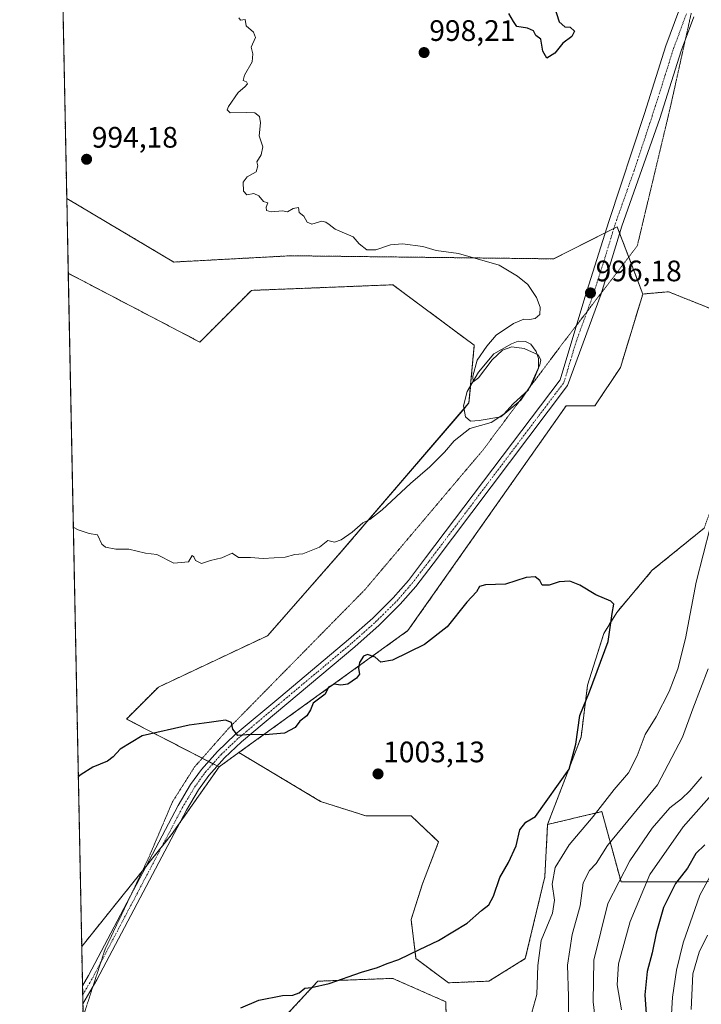
# Model space of a CAD drawing. Units: metres. Extents: x 637964 to 641418, y 4739066 to 4741449.
# Drawn here: x 637964 to 638195, y 4740311 to 4740644 of the extents above; entities that cross this region are included whole.
import ezdxf
from ezdxf.enums import TextEntityAlignment as Align

# ---------------------------------------------------------------- set-up
doc = ezdxf.new("R2010")
doc.units = ezdxf.units.M
doc.header["$MEASUREMENT"] = 0
for name, pattern in [('TRAZO_Y_PUNTO', [1, 0.5, -0.25, 0, -0.25]), ('TRAZOS', [0.75, 0.5, -0.25]), ('TRAZOS2', [0.375, 0.25, -0.125])]:
    doc.linetypes.add(name, pattern=pattern)
for name, color, linetype, lineweight in [('Arbolado forestal', 92, 'TRAZOS', 0), ('Arbolado forestal CxS', 92, 'Continuous', 0), ('Camino', 19, 'Continuous', 0), ('Camino Cxs', 19, 'Continuous', 0), ('Camino eje', 39, 'TRAZO_Y_PUNTO', 13), ('Carátula', 7, 'Continuous', 5), ('Comarca CxS', 133, 'Continuous', 0), ('Comunidad Autónoma CxS', 142, 'Continuous', 0), ('Curva de nivel maestra', 36, 'Continuous', 30), ('Curva de nivel normal', 36, 'Continuous', 0), ('Espacio natural protegido CxS', 2, 'Continuous', 0), ('Estanque', 2, 'Continuous', 0), ('Estanque Cxs', 2, 'Continuous', 0), ('Matorral', 135, 'Continuous', 0), ('Matorral CxS', 135, 'Continuous', 0), ('Municipio CxS', 142, 'Continuous', 0), ('Pastizal CxS', 92, 'Continuous', 0), ('Provincia CxS', 1, 'Continuous', 0), ('Punto de cota en terreno', 7, 'Continuous', 0), ('Rótulo de punto de cota en terreno', 19, 'Continuous', 0), ('Vía pecuaria eje', 92, 'TRAZOS2', 0)]:
    doc.layers.add(name, color=color, linetype=linetype, lineweight=lineweight)
doc.styles.add('Arial', font='txt', dxfattribs={"height": 0.2})

# ---------------------------------------------------------------- blocks, each defined once
blk = doc.blocks.new('*U160')
at = {"layer": 'Curva de nivel normal', "color": 36, "linetype": 'Continuous', "lineweight": 0}
blk.add_polyline3d([(638191.41, 4740309.01, 965), (638191.94, 4740321.09, 965), (638194.14, 4740328.42, 965), (638196.96, 4740334.19, 965)], dxfattribs=at)
blk = doc.blocks.new('*U161')
at = {"layer": 'Curva de nivel normal', "color": 36, "linetype": 'Continuous', "lineweight": 0}
for points in [[(638136.4, 4740304.01, 995), (638139.16, 4740314.09, 995), (638139.48, 4740323.97, 995), (638140.68, 4740332.42, 995), (638144.48, 4740341.67, 995), (638145.19, 4740346.05, 995), (638144.33, 4740351.52, 995), (638145.33, 4740357.07, 995), (638150.11, 4740364.76, 995), (638158.22, 4740374.36, 995), (638165.35, 4740383.52, 995), (638170.18, 4740389.17, 995), (638173.1, 4740394.86, 995), (638175.88, 4740402.1, 995), (638179.54, 4740408.1, 995), (638184.03, 4740416.64, 995), (638186.9, 4740424.32, 995), (638189.53, 4740434.63, 995), (638193.09, 4740453.63, 995), (638197.82, 4740472.22, 995)], [(638038.24, 4740644.66, 995), (638038.87, 4740643.9, 995), (638040.4, 4740644.16, 995), (638040.76, 4740641.98, 995), (638043.26, 4740639.81, 995), (638043.97, 4740637.98, 995), (638042.49, 4740634.77, 995), (638043.03, 4740632.44, 995), (638042.79, 4740629.77, 995), (638040.17, 4740625.25, 995), (638039.73, 4740623.46, 995), (638040.9, 4740623, 995), (638041.17, 4740622.34, 995), (638040.34, 4740621.31, 995), (638038.1, 4740619.46, 995), (638034.74, 4740614.63, 995), (638034.37, 4740613.57, 995), (638035.3, 4740612.53, 995), (638040.8, 4740612.69, 995), (638043.74, 4740612.52, 995), (638045.25, 4740611.29, 995), (638045.63, 4740609.18, 995), (638045.2, 4740604.74, 995), (638046.38, 4740601.01, 995), (638045.81, 4740598.36, 995), (638044.33, 4740595.96, 995), (638044.75, 4740594.59, 995), (638044.11, 4740592.58, 995), (638041.09, 4740590.89, 995), (638039.75, 4740589.04, 995), (638039.84, 4740586.06, 995), (638040.93, 4740584.82, 995), (638043.35, 4740585.23, 995), (638045.04, 4740584.48, 995), (638046.66, 4740582.47, 995), (638048.11, 4740582.1, 995), (638047.58, 4740580.62, 995), (638047.65, 4740579.46, 995), (638049.26, 4740579.02, 995), (638053.04, 4740579.31, 995), (638054.76, 4740578.98, 995), (638056.64, 4740580.19, 995), (638058.5, 4740580.44, 995), (638058.73, 4740578.75, 995), (638060.31, 4740577.5, 995), (638061.44, 4740575.54, 995), (638063.01, 4740574.82, 995), (638066.34, 4740575.91, 995), (638067.71, 4740575.51, 995), (638068.88, 4740574.76, 995), (638070.94, 4740573.16, 995), (638077.03, 4740570.58, 995), (638079.02, 4740568.23, 995), (638081.6, 4740566.15, 995), (638084.65, 4740566.2, 995), (638089.66, 4740567.87, 995), (638093.69, 4740568.23, 995), (638100.53, 4740567.28, 995), (638105.05, 4740565.96, 995), (638112.62, 4740564.97, 995), (638126.47, 4740561.02, 995), (638132.62, 4740557.27, 995), (638136.1, 4740554.42, 995), (638139.08, 4740549.98, 995), (638140.3, 4740546.7, 995), (638140.23, 4740544.22, 995), (638138.56, 4740542.96, 995), (638136.64, 4740542.58, 995), (638134.77, 4740542.65, 995), (638131.24, 4740541.23, 995), (638125.46, 4740537.33, 995), (638122.23, 4740533.54, 995), (638119.01, 4740528.86, 995), (638117.5, 4740523.38, 995), (638117.6, 4740521.53, 995), (638119.37, 4740522.88, 995), (638124.05, 4740528.92, 995), (638127.52, 4740532.21, 995), (638130.72, 4740533.33, 995), (638134.89, 4740532.75, 995), (638139.63, 4740530.62, 995), (638140.57, 4740528.91, 995), (638140.18, 4740527.23, 995), (638136.3, 4740518.8, 995), (638131.18, 4740514.08, 995), (638128.03, 4740510.55, 995), (638123.75, 4740507.75, 995), (638116.53, 4740505.72, 995), (638111.14, 4740501.56, 995), (638107.96, 4740497.69, 995), (638102.98, 4740492.71, 995), (638096.38, 4740487.1, 995), (638086.81, 4740478.14, 995), (638082.66, 4740474.94, 995), (638080.26, 4740473.81, 995), (638076.68, 4740470.64, 995), (638072.92, 4740468.04, 995), (638070.7, 4740467.17, 995), (638068.37, 4740467.76, 995), (638065.61, 4740465.54, 995), (638059.94, 4740463.33, 995), (638057.2, 4740463.07, 995), (638053.97, 4740462.18, 995), (638046.48, 4740461.74, 995), (638042.26, 4740461.99, 995), (638038.11, 4740462.02, 995), (638036.03, 4740463.54, 995), (638032.55, 4740461.93, 995), (638028.71, 4740460.99, 995), (638025.62, 4740459.98, 995), (638023.57, 4740461.02, 995), (638023.06, 4740462.29, 995), (638022.5, 4740462.76, 995), (638021.25, 4740460.57, 995), (638016.23, 4740460.11, 995), (638010.46, 4740463.07, 995), (638006.68, 4740463.55, 995), (638001.02, 4740464.8, 995), (637996.64, 4740464.87, 995), (637993.14, 4740465.5, 995), (637991.86, 4740466.6, 995), (637990.46, 4740469.67, 995), (637987.62, 4740470.16, 995), (637983.88, 4740471.42, 995), (637982.22, 4740472.33, 995)]]:
    blk.add_polyline3d(points, dxfattribs=at)
blk = doc.blocks.new('*U168')
at = {"layer": 'Curva de nivel normal', "color": 36, "linetype": 'Continuous', "lineweight": 0}
blk.add_polyline3d([(638149.86, 4740305.4, 990), (638149.89, 4740313.42, 990), (638149.56, 4740324.09, 990), (638151.18, 4740334.42, 990), (638153.8, 4740344.09, 990), (638154.87, 4740351.97, 990), (638157.04, 4740356.15, 990), (638159.24, 4740358.43, 990), (638163.09, 4740364.57, 990), (638179.98, 4740385.14, 990), (638188.46, 4740401.23, 990), (638191.96, 4740410.84, 990), (638197.18, 4740424.33, 990)], dxfattribs=at)
blk = doc.blocks.new('*U175')
at = {"layer": 'Curva de nivel normal', "color": 36, "linetype": 'Continuous', "lineweight": 0}
blk.add_polyline3d([(638159.54, 4740300.99, 985), (638158.28, 4740311.65, 985), (638158.43, 4740325.75, 985), (638163.22, 4740344.96, 985), (638170.61, 4740359.39, 985), (638178.23, 4740370.43, 985), (638184.21, 4740377.28, 985), (638188.16, 4740380.36, 985), (638191, 4740383.1, 985), (638195.04, 4740387.85, 985)], dxfattribs=at)
blk = doc.blocks.new('*U195')
at = {"layer": 'Curva de nivel normal', "color": 36, "linetype": 'Continuous', "lineweight": 0}
blk.add_polyline3d([(638184.21, 4740297.75, 970), (638185.11, 4740313.21, 970), (638186.48, 4740322.42, 970), (638188.67, 4740331.65, 970), (638194.36, 4740347.76, 970), (638201.89, 4740361.65, 970)], dxfattribs=at)
blk = doc.blocks.new('*U196')
at = {"layer": 'Curva de nivel normal', "color": 36, "linetype": 'Continuous', "lineweight": 0}
blk.add_polyline3d([(638200.11, 4740383.72, 980), (638188.67, 4740370.84, 980), (638177.46, 4740354.7, 980), (638170.79, 4740338.8, 980), (638166.81, 4740324.52, 980), (638166.37, 4740317.38, 980), (638167.88, 4740308.91, 980)], dxfattribs=at)
blk = doc.blocks.new('*U234')
at = {"layer": 'Curva de nivel maestra', "color": 36, "linetype": 'Continuous', "lineweight": 30}
blk.add_polyline3d([(638145.07, 4740648.57, 1000), (638146.72, 4740643.28, 1000), (638148.63, 4740641.68, 1000), (638150.51, 4740641.48, 1000), (638151.88, 4740640.15, 1000), (638151.05, 4740638.39, 1000), (638147.99, 4740636.11, 1000), (638145.27, 4740632.74, 1000), (638142.61, 4740631.02, 1000), (638141.2, 4740633.34, 1000), (638140.55, 4740637.5, 1000), (638138.89, 4740638.73, 1000), (638138.1, 4740640.24, 1000), (638136.04, 4740641.18, 1000), (638132.43, 4740641.78, 1000), (638131.22, 4740643.43, 1000), (638129.64, 4740646.19, 1000)], dxfattribs=at)
blk = doc.blocks.new('*U235')
at = {"layer": 'Curva de nivel maestra', "color": 36, "linetype": 'Continuous', "lineweight": 30}
blk.add_polyline3d([(638196.06, 4740364.81, 975), (638193.02, 4740361.89, 975), (638190.18, 4740356.89, 975), (638186.12, 4740351.66, 975), (638182.11, 4740343.59, 975), (638179.6, 4740334.94, 975), (638178.23, 4740328.29, 975), (638176.56, 4740321.97, 975), (638175.74, 4740314.06, 975), (638176.42, 4740304.42, 975)], dxfattribs=at)
blk = doc.blocks.new('5PATER')
at = {"layer": 'Carátula', "linetype": 'Continuous', "lineweight": 5}
h = blk.add_hatch(color=250, dxfattribs=at)
edge = h.paths.add_edge_path()
edge.add_ellipse((0, 0.01), major_axis=(-1.33, -1.34), ratio=0.999422, start_angle=0, end_angle=360)

msp = doc.modelspace()

# ---------------------------------------------------------------- linework, layer by layer
at = {"layer": 'Arbolado forestal', "color": 92, "linetype": 'TRAZOS', "lineweight": 0}
for points in [[(637980, 4740583.55, 992.84), (637977.16, 4740725.36, 982.99)], [(638175.04, 4740551.21, 996.39), (638170.29, 4740563.71, 996.82), (638167.19, 4740571.85, 996.73), (638166.4, 4740573.92, 996.67), (638165.24, 4740573.33, 996.68), (638162.34, 4740571.88, 996.67), (638144.79, 4740563.11, 995.7), (638055.87, 4740564.16, 994.43), (638016.24, 4740562.03, 993.68), (637980, 4740583.55, 992.84)], [(637985.06, 4740330.37, 1000.96), (637980.5, 4740558.21, 992.74)], [(638031.56, 4740391.16, 1000.88), (638030.96, 4740391.47, 1000.83), (638029.49, 4740392.23, 1000.74), (638028.02, 4740392.99, 1000.7), (638025.88, 4740394.1, 1000.71), (638000.23, 4740407.37, 999.57), (638011.03, 4740418.18, 998.96), (638047.95, 4740435.53, 996.64), (638072.61, 4740463.59, 995.19), (638114.53, 4740512.38, 994.75), (638116.2, 4740514.33, 994.74), (638116.74, 4740520.18, 994.82), (638117.99, 4740533.86, 994.32), (638090.45, 4740554.33, 993.52), (638042.54, 4740552.44, 993.06), (638025.08, 4740534.94, 992.72), (637980.5, 4740558.21, 992.74)], [(638175.04, 4740551.21, 996.39), (638167.48, 4740526.35, 996.02), (638158.84, 4740513.38, 996.15), (638149.11, 4740513.38, 996.04), (638095.55, 4740437.31, 998.83), (638038.29, 4740396.01, 1000.84)], [(638209.91, 4740536.2, 993.78), (638197.45, 4740546.49, 995.68), (638183.75, 4740551.97, 996.32), (638175.04, 4740551.21, 996.39)], [(638209.91, 4740536.2, 993.78), (638197.45, 4740546.49, 995.68), (638183.75, 4740551.97, 996.32), (638175.04, 4740551.21, 996.39)], [(638142.83, 4740371.7, 998.59), (638154.15, 4740401.26, 999.7), (638156.34, 4740418.8, 1000.1), (638161.82, 4740436.34, 1000.24), (638166.21, 4740443.46, 999.91), (638178.27, 4740457.71, 998.98), (638195.8, 4740471.96, 995.9), (638201.28, 4740486.76, 994.24), (638204.02, 4740505.94, 993.5), (638205.12, 4740522.38, 993.79), (638209.91, 4740536.2, 993.78)], [(638142.83, 4740371.7, 998.59), (638154.15, 4740401.26, 999.7), (638156.34, 4740418.8, 1000.1), (638161.82, 4740436.34, 1000.24), (638166.21, 4740443.46, 999.91), (638178.27, 4740457.71, 998.98), (638195.8, 4740471.96, 995.9), (638201.28, 4740486.76, 994.24), (638204.02, 4740505.94, 993.5), (638205.12, 4740522.38, 993.79), (638209.91, 4740536.2, 993.78)], [(638031.56, 4740391.16, 1000.88), (638038.29, 4740396.01, 1000.84)], [(638038.29, 4740396.01, 1000.84), (638065.91, 4740379.51, 1002.82), (638081.26, 4740374.58, 1003.09), (638096.6, 4740374.58, 1002.65), (638105.92, 4740365.81, 1002.1), (638100.44, 4740351.55, 1001.52), (638096.6, 4740339.49, 1001), (638098.25, 4740326.33, 999.86), (638109.21, 4740318.1, 998.49), (638122.91, 4740318.65, 997.5), (638135.27, 4740326.29, 996.4), (638141.87, 4740353.92, 995.73), (638142.83, 4740371.7, 998.59)], [(638038.29, 4740396.01, 1000.84), (638065.91, 4740379.51, 1002.82), (638081.26, 4740374.58, 1003.09), (638096.6, 4740374.58, 1002.65), (638105.92, 4740365.81, 1002.1), (638100.44, 4740351.55, 1001.52), (638096.6, 4740339.49, 1001), (638098.25, 4740326.33, 999.86), (638109.21, 4740318.1, 998.49), (638122.91, 4740318.65, 997.5), (638135.27, 4740326.29, 996.4), (638141.87, 4740353.92, 995.73), (638142.83, 4740371.7, 998.59)], [(637985.06, 4740330.37, 1000.96), (638005.6, 4740355.93, 1001.05), (638006.88, 4740357.51, 1001.1), (638012.15, 4740364.08, 1001.09), (638015.5, 4740368.24, 1001.02), (638018.18, 4740372.07, 1001.19), (638031.56, 4740391.16, 1000.88)], [(637985.06, 4740330.37, 1000.96), (638005.6, 4740355.93, 1001.05), (638006.88, 4740357.51, 1001.1), (638012.15, 4740364.08, 1001.09), (638015.5, 4740368.24, 1001.02), (638018.18, 4740372.07, 1001.19), (638031.56, 4740391.16, 1000.88)], [(638142.83, 4740371.7, 998.59), (638161.2, 4740376.02, 994.53), (638167.68, 4740352.24, 983.97), (638196.85, 4740352.24, 969.49), (638217.38, 4740359.8, 960.23), (638221.7, 4740369.53, 962.74), (638247.63, 4740378.18, 951.31), (638258.43, 4740378.18, 945.56), (638260.59, 4740360.88, 937.38), (638251.95, 4740347.91, 935.56), (638218.89, 4740299.62, 946.29), (638231.66, 4740263.89, 937.99), (638255.17, 4740227, 926.44), (638264.42, 4740211.27, 924.38)], [(637985.76, 4740295.21, 999.55), (637985.53, 4740306.79, 1000.29), (637985.45, 4740310.94, 1000.47), (637985.39, 4740314, 1000.58), (637985.33, 4740317.05, 1000.69), (637985.06, 4740330.37, 1000.96)], [(637987.81, 4740192.61, 979.78), (637995.56, 4740193.67, 979.31), (638018.14, 4740188.96, 975.98), (638030.37, 4740204.96, 981.1), (638052.01, 4740214.37, 983.31), (638053.74, 4740213.6, 983.19), (638063.36, 4740209.3, 981.51), (638071.77, 4740211.55, 981.6), (638103.53, 4740222.88, 981.8), (638113.16, 4740240.72, 985.38), (638114.11, 4740281.19, 993.65), (638108.46, 4740306.6, 997.18), (638108.36, 4740311.66, 997.67), (638090.4, 4740319.59, 999.62), (638090.16, 4740319.58, 999.62), (638069.01, 4740318.79, 1000.03), (638065.01, 4740318.64, 1000.12), (638040.57, 4740292.31, 997.83), (638005.62, 4740257.96, 994.48), (637994.9, 4740272.81, 997.33), (637990.27, 4740284.15, 998.63), (637985.76, 4740295.21, 999.55)]]:
    msp.add_polyline3d(points, dxfattribs=at)
at = {"layer": 'Arbolado forestal CxS', "color": 92, "linetype": 'Continuous', "lineweight": 0}
for points in [[(638236.79, 4740655.44, 990.28), (638230.99, 4740640.61, 996.17), (638234.54, 4740613.42, 995.16), (638274.72, 4740575.54, 965.23), (638281.07, 4740558.62, 959.87), (638278.21, 4740533.1, 956.27), (638273.35, 4740518.78, 956.53), (638262.55, 4740517.7, 962.2), (638252.63, 4740531.67, 971.1), (638246.14, 4740540.8, 976.54), (638222.17, 4740536.09, 987.85), (638210.05, 4740536.08, 993.72), (638209.91, 4740536.2, 993.78), (638197.45, 4740546.49, 995.68), (638183.75, 4740551.97, 996.32), (638175.04, 4740551.21, 996.39), (638166.4, 4740573.92, 996.67), (638144.79, 4740563.11, 995.7), (638055.87, 4740564.16, 994.43), (638016.24, 4740562.03, 993.68), (637980, 4740583.55, 992.84), (637977.16, 4740725.36, 982.99)], [(638195.8, 4740471.96, 995.9), (638178.27, 4740457.71, 998.98), (638166.21, 4740443.46, 999.91), (638161.82, 4740436.34, 1000.24), (638156.34, 4740418.8, 1000.1), (638154.15, 4740401.26, 999.7), (638142.83, 4740371.7, 998.59), (638141.87, 4740353.92, 995.73), (638135.27, 4740326.29, 996.4), (638122.91, 4740318.65, 997.5), (638109.21, 4740318.1, 998.49), (638098.25, 4740326.33, 999.86), (638096.6, 4740339.49, 1001), (638100.44, 4740351.55, 1001.52), (638105.92, 4740365.8, 1002.1), (638096.6, 4740374.58, 1002.65), (638081.26, 4740374.58, 1003.09), (638065.91, 4740379.51, 1002.82), (638038.29, 4740396.01, 1000.84), (638095.55, 4740437.31, 998.83), (638149.11, 4740513.38, 996.04), (638158.84, 4740513.38, 996.15), (638167.48, 4740526.35, 996.02), (638175.04, 4740551.21, 996.39), (638183.75, 4740551.97, 996.32), (638197.45, 4740546.49, 995.68)], [(638196.85, 4740352.24, 969.49), (638167.68, 4740352.24, 983.97), (638161.2, 4740376.02, 994.53), (638142.83, 4740371.7, 998.59), (638154.15, 4740401.26, 999.7), (638156.34, 4740418.8, 1000.1), (638161.82, 4740436.34, 1000.24), (638166.21, 4740443.46, 999.91), (638178.27, 4740457.71, 998.98), (638195.8, 4740471.96, 995.9)], [(637985.76, 4740295.21, 999.55), (637985.06, 4740330.37, 1000.96), (638015.5, 4740368.24, 1001.02), (638031.56, 4740391.16, 1000.88), (638038.29, 4740396.01, 1000.84), (638065.91, 4740379.51, 1002.82), (638081.26, 4740374.58, 1003.09), (638096.6, 4740374.58, 1002.65), (638105.92, 4740365.8, 1002.1), (638100.44, 4740351.55, 1001.52), (638096.6, 4740339.49, 1001), (638098.25, 4740326.33, 999.86), (638109.21, 4740318.1, 998.49), (638122.91, 4740318.65, 997.5), (638135.27, 4740326.29, 996.4), (638141.87, 4740353.92, 995.73), (638142.83, 4740371.7, 998.59), (638142.83, 4740371.7, 998.59), (638161.2, 4740376.02, 994.53), (638167.68, 4740352.24, 983.97), (638196.85, 4740352.24, 969.49)], [(638108.46, 4740306.6, 997.18), (638108.36, 4740311.66, 997.67), (638090.4, 4740319.59, 999.62), (638090.16, 4740319.58, 999.62), (638069.01, 4740318.79, 1000.03), (638065.01, 4740318.64, 1000.12), (638040.57, 4740292.31, 997.83)]]:
    msp.add_polyline3d(points, dxfattribs=at)
msp.add_polyline3d([(638031.56, 4740391.16, 1000.88), (638015.5, 4740368.24, 1001.02), (637985.06, 4740330.37, 1000.96), (637980.5, 4740558.21, 992.74), (638025.08, 4740534.94, 992.72), (638042.54, 4740552.44, 993.06), (638090.45, 4740554.33, 993.52), (638117.99, 4740533.86, 994.32), (638116.2, 4740514.33, 994.74), (638072.62, 4740463.59, 995.19), (638047.95, 4740435.53, 996.64), (638011.04, 4740418.18, 998.96), (638000.23, 4740407.37, 999.57), (638031.56, 4740391.16, 1000.88)], close=True, dxfattribs=at)
at = {"layer": 'Camino', "color": 19, "linetype": 'Continuous', "lineweight": 0}
for points in [[(637985.33, 4740317.05, 1000.69), (637985.33, 4740317.06, 1000.69), (637987.41, 4740320.61, 1000.74), (638017.74, 4740378.11, 1000.97), (638021.95, 4740385.18, 1000.81), (638025.62, 4740390.31, 1000.71), (638031.09, 4740396.43, 1000.52), (638037.07, 4740402.09, 999.98), (638052.44, 4740414.97, 998.79), (638075.46, 4740434.24, 997.52), (638083.6, 4740441.48, 997.54), (638090.57, 4740448.39, 997.09), (638095.68, 4740454.27, 996.95), (638101.52, 4740461.87, 996.89), (638147.05, 4740522.21, 995.96), (638155.38, 4740549.99, 995.98), (638163.58, 4740575.79, 996.91), (638175.63, 4740612.32, 998.1), (638182.9, 4740635.24, 998.17), (638187.29, 4740647.08, 997.71)], [(638192.35, 4740644.97, 997.8), (638188.09, 4740633.46, 998.49), (638180.83, 4740610.57, 998.17), (638167.9, 4740574.18, 996.98), (638160.91, 4740551.23, 996.02), (638149.61, 4740520.28, 996.02), (638104.07, 4740459.93, 997.16), (638098.16, 4740452.24, 997.28), (638092.91, 4740446.2, 997.56), (638085.8, 4740439.15, 998.02), (638077.56, 4740431.81, 998.08), (638054.49, 4740412.51, 999.09), (638039.2, 4740399.7, 1000.35), (638033.39, 4740394.19, 1000.74), (638028.13, 4740388.3, 1000.85), (638024.63, 4740383.42, 1001.04), (638020.54, 4740376.54, 1001.2), (637990.21, 4740319.05, 1000.76), (637985.45, 4740310.94, 1000.47), (637985.45, 4740310.94, 1000.47)], [(637985.45, 4740310.94, 1000.47), (637985.33, 4740317.05, 1000.69)]]:
    msp.add_polyline3d(points, dxfattribs=at)
at = {"layer": 'Camino Cxs', "color": 19, "linetype": 'Continuous', "lineweight": 0}
msp.add_polyline3d([(638192.35, 4740644.97, 997.8), (638188.09, 4740633.46, 998.49), (638180.83, 4740610.57, 998.17), (638167.9, 4740574.18, 996.98), (638160.91, 4740551.23, 996.02), (638149.61, 4740520.28, 996.02), (638104.07, 4740459.93, 997.16), (638098.16, 4740452.24, 997.28), (638092.91, 4740446.2, 997.56), (638085.8, 4740439.15, 998.02), (638077.56, 4740431.81, 998.08), (638054.49, 4740412.51, 999.09), (638039.2, 4740399.7, 1000.35), (638033.39, 4740394.19, 1000.74), (638028.13, 4740388.3, 1000.85), (638024.63, 4740383.42, 1001.04), (638020.54, 4740376.54, 1001.2), (637990.21, 4740319.05, 1000.76), (637985.45, 4740310.94, 1000.47), (637985.45, 4740310.94, 1000.47), (637985.33, 4740317.05, 1000.69), (637985.33, 4740317.06, 1000.69), (637987.41, 4740320.61, 1000.74), (638017.74, 4740378.11, 1000.97), (638021.95, 4740385.18, 1000.81), (638025.62, 4740390.31, 1000.71), (638031.09, 4740396.43, 1000.52), (638037.07, 4740402.09, 999.98), (638052.44, 4740414.97, 998.79), (638075.46, 4740434.24, 997.52), (638083.6, 4740441.48, 997.54), (638090.57, 4740448.39, 997.09), (638095.68, 4740454.27, 996.95), (638101.52, 4740461.87, 996.89), (638147.05, 4740522.21, 995.96), (638155.38, 4740549.99, 995.98), (638163.58, 4740575.79, 996.91), (638175.63, 4740612.32, 998.1), (638182.9, 4740635.24, 998.17), (638187.29, 4740647.08, 997.71)], dxfattribs=at)
at = {"layer": 'Camino eje', "color": 39, "linetype": 'TRAZO_Y_PUNTO', "lineweight": 13}
msp.add_polyline3d([(637985.39, 4740313.99, 1000.58), (637987.77, 4740318.06, 1000.75), (637988.81, 4740319.83, 1000.75), (638003.98, 4740348.58, 1001.09), (638019.14, 4740377.33, 1001.06), (638021.19, 4740380.77, 1000.93), (638023.29, 4740384.3, 1000.9), (638025.04, 4740386.74, 1000.83), (638026.88, 4740389.31, 1000.71), (638032.24, 4740395.31, 1000.59), (638035.23, 4740398.14, 1000.3), (638038.14, 4740400.9, 1000.1), (638053.47, 4740413.74, 998.87), (638064.98, 4740423.38, 998.11), (638076.51, 4740433.03, 997.64), (638080.58, 4740436.65, 997.7), (638084.7, 4740440.32, 997.74), (638091.74, 4740447.3, 997.3), (638096.92, 4740453.26, 997.03), (638102.8, 4740460.9, 996.97), (638148.33, 4740521.25, 995.96), (638152.5, 4740535.14, 995.98), (638158.15, 4740550.61, 996.06), (638162.25, 4740563.51, 996.33), (638165.74, 4740574.99, 996.75), (638172.21, 4740593.18, 997.62), (638178.23, 4740611.45, 998.14), (638185.5, 4740634.35, 998.24), (638187.63, 4740640.11, 998.09), (638189.82, 4740646.03, 997.73)], dxfattribs=at)
at = {"layer": 'Comarca CxS', "color": 133, "linetype": 'Continuous', "lineweight": 0}
msp.add_polyline3d([(640654.63, 4739120.06, 789.53), (638010.34, 4739066.44, 802.63), (637964.07, 4741379.78, 864.82), (638862.9, 4741398.02, 1010.29), (641370.8, 4741448.9, 900.11), (641418.22, 4739135.55, 638.31), (640654.63, 4739120.06, 789.53)], close=True, dxfattribs=at)
msp.add_polyline3d([(640654.63, 4739120.06, 789.53), (638010.34, 4739066.44, 802.63), (637964.07, 4741379.78, 864.82), (638862.9, 4741398.02, 1010.29), (641370.8, 4741448.9, 900.11), (641418.22, 4739135.55, 638.31), (640654.63, 4739120.06, 789.53)], close=True, dxfattribs=at)
at = {"layer": 'Comunidad Autónoma CxS', "color": 142, "linetype": 'Continuous', "lineweight": 0}
msp.add_polyline3d([(641418.22, 4739135.55, 638.31), (638010.34, 4739066.44, 802.63), (637964.07, 4741379.78, 864.82), (638862.9, 4741398.02, 1010.29), (640477.33, 4741430.77, 956.69), (641370.8, 4741448.9, 900.11), (641418.22, 4739135.55, 638.31)], close=True, dxfattribs=at)
msp.add_polyline3d([(641418.22, 4739135.55, 638.31), (638010.34, 4739066.44, 802.63), (637964.07, 4741379.78, 864.82), (638862.9, 4741398.02, 1010.29), (640477.33, 4741430.77, 956.69), (641370.8, 4741448.9, 900.11), (641418.22, 4739135.55, 638.31)], close=True, dxfattribs=at)
at = {"layer": 'Curva de nivel maestra', "color": 36, "linetype": 'Continuous', "lineweight": 30}
msp.add_polyline3d([(638038.97, 4740309.57, 1000), (638045, 4740312.26, 1000), (638053.07, 4740313.85, 1000), (638056.57, 4740313.87, 1000), (638058.71, 4740314.68, 1000), (638060.58, 4740316.28, 1000), (638062.92, 4740316.5, 1000), (638068.87, 4740317.88, 1000), (638079.85, 4740321.65, 1000), (638085.18, 4740323.26, 1000), (638088.49, 4740324.6, 1000), (638092.44, 4740326.02, 1000), (638099.41, 4740329.42, 1000), (638105.9, 4740332.36, 1000), (638115.54, 4740338.31, 1000), (638120.4, 4740342.52, 1000), (638122.92, 4740344.51, 1000), (638124.52, 4740347.42, 1000), (638126.68, 4740353.76, 1000), (638129.63, 4740358.76, 1000), (638132.13, 4740364.43, 1000), (638133.37, 4740369.84, 1000), (638135.4, 4740372.51, 1000), (638138.68, 4740374.43, 1000), (638150.08, 4740390.42, 1000), (638152.42, 4740398.82, 1000), (638153.68, 4740408.51, 1000), (638156.95, 4740416.56, 1000), (638163.35, 4740433.62, 1000), (638164.68, 4740443.06, 1000), (638165.3, 4740446.21, 1000), (638164.26, 4740447.3, 1000), (638159.17, 4740449.37, 1000), (638153.78, 4740452.62, 1000), (638150.34, 4740454.03, 1000), (638146.68, 4740453.83, 1000), (638143.37, 4740452.68, 1000), (638141.01, 4740452.65, 1000), (638140.23, 4740454.28, 1000), (638138.56, 4740455.49, 1000), (638135.56, 4740455.21, 1000), (638128.56, 4740453.02, 1000), (638121.76, 4740452.79, 1000), (638119.78, 4740452.19, 1000), (638118.76, 4740450.43, 1000), (638115.43, 4740446.94, 1000), (638108.84, 4740438.59, 1000), (638101.17, 4740432.61, 1000), (638090.28, 4740427.25, 1000), (638086.37, 4740426.58, 1000), (638084.42, 4740428.29, 1000), (638081.87, 4740429.18, 1000), (638080.44, 4740428.67, 1000), (638079.11, 4740426.53, 1000), (638078.8, 4740424.43, 1000), (638079.11, 4740422.6, 1000), (638078.09, 4740421.16, 1000), (638075.18, 4740419.22, 1000), (638072.8, 4740418.84, 1000), (638070.55, 4740419.16, 1000), (638068.67, 4740418.18, 1000), (638067.48, 4740415.76, 1000), (638063.48, 4740412.68, 1000), (638062.49, 4740410.43, 1000), (638061.28, 4740408.48, 1000), (638058.94, 4740406.62, 1000), (638057.35, 4740404.46, 1000), (638053.69, 4740402.58, 1000), (638047.22, 4740401.98, 1000), (638042.39, 4740402.15, 1000), (638037.95, 4740401.83, 1000), (638036.29, 4740403.91, 1000), (638035.84, 4740406.19, 1000), (638033.72, 4740407, 1000), (638028.19, 4740406.15, 1000), (638021.46, 4740405.33, 1000), (638005.55, 4740401.66, 1000), (637998.09, 4740397.16, 1000), (637995.7, 4740394.57, 1000), (637993.75, 4740393.12, 1000), (637988.88, 4740391.08, 1000), (637984.88, 4740388.62, 1000), (637983.91, 4740387.76, 1000)], dxfattribs=at)
at = {"layer": 'Espacio natural protegido CxS', "color": 2, "linetype": 'Continuous', "lineweight": 0}
msp.add_polyline3d([(639013.64, 4739159.68, 641.12), (639006.44, 4739162.36, 641.25), (638999.21, 4739161.73, 641.37), (638991.39, 4739159.81, 641.57), (638981.85, 4739156.44, 641.22), (638973.23, 4739151.7, 641.01), (638964.14, 4739146.05, 640.75), (638951.87, 4739136.73, 640.08), (638938.09, 4739127.11, 639.52), (638922.45, 4739115.9, 638.51), (638913.57, 4739107.98, 637.56), (638904.86, 4739098.53, 637.71), (638899.27, 4739090.84, 637.86), (638896.01, 4739084.4, 638.32), (638010.34, 4739066.44, 802.63), (637964.07, 4741379.78, 864.82)], dxfattribs=at)
msp.add_polyline3d([(639013.64, 4739159.68, 641.12), (639006.44, 4739162.36, 641.25), (638999.21, 4739161.73, 641.37), (638991.39, 4739159.81, 641.57), (638981.85, 4739156.44, 641.22), (638973.23, 4739151.7, 641.01), (638964.14, 4739146.05, 640.75), (638951.87, 4739136.73, 640.08), (638938.09, 4739127.11, 639.52), (638922.45, 4739115.9, 638.51), (638913.57, 4739107.98, 637.56), (638904.86, 4739098.53, 637.71), (638899.27, 4739090.84, 637.86), (638896.01, 4739084.4, 638.32), (638010.34, 4739066.44, 802.63), (637964.07, 4741379.78, 864.82)], dxfattribs=at)
msp.add_polyline3d([(639013.64, 4739159.68, 641.12), (639006.44, 4739162.36, 641.25), (638999.21, 4739161.73, 641.37), (638991.39, 4739159.81, 641.57), (638981.85, 4739156.44, 641.22), (638973.23, 4739151.7, 641.01), (638964.14, 4739146.05, 640.75), (638951.87, 4739136.73, 640.08), (638938.09, 4739127.11, 639.52), (638922.45, 4739115.9, 638.51), (638913.57, 4739107.98, 637.56), (638904.86, 4739098.53, 637.71), (638899.27, 4739090.84, 637.86), (638896.01, 4739084.4, 638.32), (638010.34, 4739066.44, 802.63), (637964.07, 4741379.78, 864.82)], dxfattribs=at)
msp.add_polyline3d([(639013.64, 4739159.68, 641.12), (639006.44, 4739162.36, 641.25), (638999.21, 4739161.73, 641.37), (638991.39, 4739159.81, 641.57), (638981.85, 4739156.44, 641.22), (638973.23, 4739151.7, 641.01), (638964.14, 4739146.05, 640.75), (638951.87, 4739136.73, 640.08), (638938.09, 4739127.11, 639.52), (638922.45, 4739115.9, 638.51), (638913.57, 4739107.98, 637.56), (638904.86, 4739098.53, 637.71), (638899.27, 4739090.84, 637.86), (638896.01, 4739084.4, 638.32), (638010.34, 4739066.44, 802.63), (637964.07, 4741379.78, 864.82)], dxfattribs=at)
at = {"layer": 'Estanque', "color": 2, "linetype": 'Continuous', "lineweight": 0}
msp.add_polyline3d([(638119.63, 4740508.39, 994.8), (638116.66, 4740508.18, 994.83), (638115.07, 4740509.66, 994.77), (638114.33, 4740513.36, 994.75), (638115.6, 4740518.23, 994.85), (638119.41, 4740524.79, 994.77), (638124.6, 4740530.93, 995.03), (638130.63, 4740534.32, 994.93), (638132.85, 4740535.27, 995.12), (638135.29, 4740535.16, 995.22), (638137.09, 4740534.21, 995.23), (638138.99, 4740531.78, 995.14), (638139.73, 4740529.34, 994.96), (638139.73, 4740526.06, 995.03), (638137.72, 4740521.19, 994.95), (638133.81, 4740515.27, 995.3), (638126.93, 4740509.66, 994.97), (638119.63, 4740508.39, 994.8)], dxfattribs=at)
at = {"layer": 'Estanque Cxs', "color": 2, "linetype": 'Continuous', "lineweight": 0}
msp.add_polyline3d([(638119.63, 4740508.39, 994.8), (638116.66, 4740508.18, 994.83), (638115.07, 4740509.66, 994.77), (638114.33, 4740513.36, 994.75), (638115.6, 4740518.23, 994.85), (638119.41, 4740524.79, 994.77), (638124.6, 4740530.93, 995.03), (638130.63, 4740534.32, 994.93), (638132.85, 4740535.27, 995.12), (638135.29, 4740535.16, 995.22), (638137.09, 4740534.21, 995.23), (638138.99, 4740531.78, 995.14), (638139.73, 4740529.34, 994.96), (638139.73, 4740526.06, 995.03), (638137.72, 4740521.19, 994.95), (638133.81, 4740515.27, 995.3), (638126.93, 4740509.66, 994.97), (638119.63, 4740508.39, 994.8)], close=True, dxfattribs=at)
at = {"layer": 'Matorral', "color": 135, "linetype": 'Continuous', "lineweight": 0}
msp.add_polyline3d([(637987.81, 4740192.61, 979.78), (637995.56, 4740193.67, 979.31), (638018.14, 4740188.96, 975.98), (638030.37, 4740204.96, 981.1), (638052.01, 4740214.37, 983.31), (638053.74, 4740213.6, 983.19), (638063.36, 4740209.3, 981.51), (638071.77, 4740211.55, 981.6), (638103.53, 4740222.88, 981.8), (638113.16, 4740240.72, 985.38), (638114.11, 4740281.19, 993.65), (638108.46, 4740306.6, 997.18), (638108.36, 4740311.66, 997.67), (638090.4, 4740319.59, 999.62), (638090.16, 4740319.58, 999.62), (638069.01, 4740318.79, 1000.03), (638065.01, 4740318.64, 1000.12), (638040.57, 4740292.31, 997.83), (638005.62, 4740257.96, 994.48), (637994.9, 4740272.81, 997.33), (637990.27, 4740284.15, 998.63), (637985.76, 4740295.21, 999.55)], dxfattribs=at)
at = {"layer": 'Matorral CxS', "color": 135, "linetype": 'Continuous', "lineweight": 0}
msp.add_polyline3d([(637987.81, 4740192.61, 979.78), (637985.76, 4740295.21, 999.55), (637990.27, 4740284.15, 998.63), (637994.9, 4740272.81, 997.33), (638005.62, 4740257.96, 994.48), (638040.57, 4740292.31, 997.83), (638065.01, 4740318.64, 1000.12), (638069.01, 4740318.79, 1000.03), (638090.16, 4740319.58, 999.62), (638090.4, 4740319.59, 999.62), (638108.36, 4740311.66, 997.67), (638108.46, 4740306.6, 997.18), (638114.11, 4740281.19, 993.65), (638113.16, 4740240.72, 985.38), (638103.53, 4740222.87, 981.8), (638071.77, 4740211.55, 981.6), (638063.36, 4740209.3, 981.51), (638053.74, 4740213.6, 983.19), (638052.01, 4740214.37, 983.31), (638030.37, 4740204.96, 981.1), (638018.14, 4740188.96, 975.98), (637995.57, 4740193.67, 979.31), (637987.81, 4740192.61, 979.78)], close=True, dxfattribs=at)
at = {"layer": 'Municipio CxS', "color": 142, "linetype": 'Continuous', "lineweight": 0}
msp.add_polyline3d([(640654.63, 4739120.06, 789.53), (638010.34, 4739066.44, 802.63), (637964.07, 4741379.78, 864.82)], dxfattribs=at)
msp.add_polyline3d([(640654.63, 4739120.06, 789.53), (638010.34, 4739066.44, 802.63), (637964.07, 4741379.78, 864.82)], dxfattribs=at)
at = {"layer": 'Pastizal CxS', "color": 92, "linetype": 'Continuous', "lineweight": 0}
msp.add_polyline3d([(638175.04, 4740551.21, 996.39), (638167.48, 4740526.35, 996.02), (638158.84, 4740513.38, 996.15), (638149.11, 4740513.38, 996.04), (638095.55, 4740437.31, 998.83), (638038.29, 4740396.01, 1000.84), (638031.56, 4740391.16, 1000.88), (638000.23, 4740407.37, 999.57), (638011.04, 4740418.18, 998.96), (638047.95, 4740435.53, 996.64), (638072.62, 4740463.59, 995.19), (638116.2, 4740514.33, 994.74), (638117.99, 4740533.86, 994.32), (638090.45, 4740554.33, 993.52), (638042.54, 4740552.44, 993.06), (638025.08, 4740534.94, 992.72), (637980.5, 4740558.21, 992.74), (637980, 4740583.55, 992.84), (638016.24, 4740562.03, 993.68), (638055.87, 4740564.16, 994.43), (638144.79, 4740563.11, 995.7), (638166.4, 4740573.92, 996.67), (638175.04, 4740551.21, 996.39)], close=True, dxfattribs=at)
for points in [[(637980.5, 4740558.21, 992.74), (637980, 4740583.55, 992.84)], [(638175.04, 4740551.21, 996.39), (638170.29, 4740563.71, 996.82), (638167.19, 4740571.85, 996.73), (638166.4, 4740573.92, 996.67), (638165.24, 4740573.33, 996.68), (638162.34, 4740571.88, 996.67), (638144.79, 4740563.11, 995.7), (638055.87, 4740564.16, 994.43), (638016.24, 4740562.03, 993.68), (637980, 4740583.55, 992.84)], [(638031.56, 4740391.16, 1000.88), (638030.96, 4740391.47, 1000.83), (638029.49, 4740392.23, 1000.74), (638028.02, 4740392.99, 1000.7), (638025.88, 4740394.1, 1000.71), (638000.23, 4740407.37, 999.57), (638011.03, 4740418.18, 998.96), (638047.95, 4740435.53, 996.64), (638072.61, 4740463.59, 995.19), (638114.53, 4740512.38, 994.75), (638116.2, 4740514.33, 994.74), (638116.74, 4740520.18, 994.82), (638117.99, 4740533.86, 994.32), (638090.45, 4740554.33, 993.52), (638042.54, 4740552.44, 993.06), (638025.08, 4740534.94, 992.72), (637980.5, 4740558.21, 992.74)], [(638175.04, 4740551.21, 996.39), (638167.48, 4740526.35, 996.02), (638158.84, 4740513.38, 996.15), (638149.11, 4740513.38, 996.04), (638095.55, 4740437.31, 998.83), (638038.29, 4740396.01, 1000.84)], [(638031.56, 4740391.16, 1000.88), (638038.29, 4740396.01, 1000.84)]]:
    msp.add_polyline3d(points, dxfattribs=at)
at = {"layer": 'Provincia CxS', "color": 1, "linetype": 'Continuous', "lineweight": 0}
msp.add_polyline3d([(641418.22, 4739135.55, 638.31), (638010.34, 4739066.44, 802.63), (637964.07, 4741379.78, 864.82), (641370.8, 4741448.9, 900.11), (641418.22, 4739135.55, 638.31)], close=True, dxfattribs=at)
msp.add_polyline3d([(641418.22, 4739135.55, 638.31), (638010.34, 4739066.44, 802.63), (637964.07, 4741379.78, 864.82), (641370.8, 4741448.9, 900.11), (641418.22, 4739135.55, 638.31)], close=True, dxfattribs=at)
at = {"layer": 'Vía pecuaria eje', "color": 92, "linetype": 'TRAZOS2', "lineweight": 0}
msp.add_polyline3d([(638191.46, 4740646.29, 997.69), (638190.44, 4740641.68, 998.1), (638189.41, 4740637.07, 998.45), (638189.39, 4740636.97, 998.46), (638188.39, 4740632.47, 998.53), (638187.37, 4740627.86, 998.47), (638186.34, 4740623.25, 998.41), (638185.32, 4740618.65, 998.49), (638184.29, 4740614.04, 998.42), (638183.18, 4740609.38, 998.28), (638182.07, 4740604.73, 998.23), (638180.96, 4740600.07, 998.1), (638179.85, 4740595.42, 997.92), (638178.74, 4740590.76, 997.79), (638177.63, 4740586.11, 997.65), (638176.51, 4740581.45, 997.62), (638175.4, 4740576.8, 997.59), (638174.29, 4740572.14, 997.57), (638173.18, 4740567.49, 997.3), (638170.24, 4740563.64, 996.8), (638167.29, 4740559.79, 996.47), (638164.35, 4740555.94, 996.23), (638161.4, 4740552.1, 995.99), (638161.02, 4740551.6, 996.01), (638158.46, 4740548.25, 996.1), (638156.21, 4740545.32, 996.03), (638155.51, 4740544.4, 995.97), (638152.57, 4740540.56, 995.85), (638152.54, 4740540.52, 995.85), (638149.62, 4740536.71, 995.77), (638146.68, 4740532.86, 995.48), (638143.81, 4740529.02, 995.32), (638140.93, 4740525.17, 995.22), (638138.06, 4740521.33, 995.01), (638135.18, 4740517.49, 994.95), (638132.31, 4740513.64, 995.35), (638129.44, 4740509.8, 995.35), (638126.56, 4740505.95, 995.26), (638123.69, 4740502.11, 995.52), (638120.82, 4740498.26, 995.44), (638117.75, 4740494.64, 995.67), (638114.69, 4740491.02, 995.8), (638111.63, 4740487.4, 995.83), (638108.56, 4740483.78, 995.86), (638105.5, 4740480.16, 995.86), (638102.44, 4740476.54, 995.94), (638099.38, 4740472.91, 995.92), (638096.31, 4740469.29, 996.07), (638093.25, 4740465.67, 996.11), (638090.19, 4740462.05, 996.2), (638087.12, 4740458.43, 996.24), (638084.06, 4740454.81, 996.29), (638081, 4740451.19, 996.41), (638077.68, 4740447.81, 996.57), (638074.36, 4740444.44, 996.67), (638071.04, 4740441.06, 996.8), (638067.73, 4740437.68, 997.1), (638064.41, 4740434.31, 997.27), (638061.09, 4740430.93, 997.68), (638057.77, 4740427.56, 998.09), (638054.45, 4740424.18, 998.34), (638051.14, 4740420.81, 998.55), (638047.82, 4740417.43, 998.74), (638044.5, 4740414.06, 998.99), (638041.18, 4740410.68, 999.25), (638037.86, 4740407.3, 999.69), (638034.55, 4740403.93, 1000.05), (638031.73, 4740400.73, 1000.36), (638028.91, 4740397.54, 1000.54), (638026.1, 4740394.34, 1000.7), (638023.28, 4740391.15, 1000.76), (638020.79, 4740387.22, 1000.79), (638018.3, 4740383.28, 1000.86), (638015.81, 4740379.35, 1000.9), (638014.23, 4740375.63, 1000.92), (638012.65, 4740371.9, 1000.93), (638011.06, 4740368.18, 1000.99), (638009.48, 4740364.46, 1000.96), (638007.89, 4740360.73, 1001.02), (638005.77, 4740356.28, 1001.06), (638003.65, 4740351.83, 1001.02), (638001.53, 4740347.38, 1001.04), (638001.49, 4740347.31, 1001.04), (637999.41, 4740342.93, 1000.94), (637997.28, 4740338.48, 1000.81), (637995.16, 4740334.03, 1000.77), (637993.04, 4740329.58, 1000.72), (637991.57, 4740325.07, 1000.66), (637991.56, 4740325.04, 1000.66), (637990.09, 4740320.55, 1000.73), (637988.84, 4740316.72, 1000.73), (637988.62, 4740316.04, 1000.71), (637987.14, 4740311.52, 1000.54), (637985.67, 4740307.01, 1000.31)], dxfattribs=at)

# ---------------------------------------------------------------- block references
at = {"layer": 'Curva de nivel maestra', "color": 36, "linetype": 'Continuous', "lineweight": 30}
for name in ['*U235', '*U234']:
    msp.add_blockref(name, (0, 0), dxfattribs=at)
at = {"layer": 'Curva de nivel normal', "color": 36, "linetype": 'Continuous', "lineweight": 0}
for name in ['*U160', '*U195', '*U196', '*U175', '*U168', '*U161']:
    msp.add_blockref(name, (0, 0), dxfattribs=at)
at = {"layer": 'Punto de cota en terreno', "linetype": 'Continuous', "lineweight": 0}
for p in [(638101, 4740632.92, 998.21), (637986.73, 4740596.8, 994.18), (638157.33, 4740551.57, 996.18), (638085.4, 4740388.78, 1003.13)]:
    msp.add_blockref('5PATER', p, dxfattribs=at)

# ---------------------------------------------------------------- texts
at = {"layer": 'Rótulo de punto de cota en terreno', "color": 19, "linetype": 'Continuous', "lineweight": 0, "style": 'Arial'}
for s, p in [('998,21', (638102.76, 4740634.68)), ('994,18', (637988.49, 4740598.56)), ('996,18', (638159.09, 4740553.33)), ('1003,13', (638087.16, 4740390.54))]:
    msp.add_text(s, height=7, dxfattribs=at).set_placement(p, align=Align.BOTTOM_LEFT)

doc.saveas('drawing.dxf')
